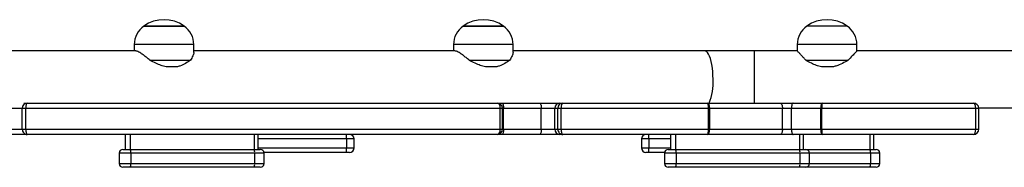
# Model space of a CAD drawing. Units: millimetres. Extents: x -4534 to 381410, y -3372 to 7188.
# Drawn here: x -816 to -155, y 2132 to 2231 of the extents above; entities that cross this region are included whole.
import ezdxf

# ---------------------------------------------------------------- set-up
doc = ezdxf.new("R2010")
doc.units = ezdxf.units.MM
doc.layers.add('Toestel 2D', color=7, linetype='Continuous', lineweight=20)

# ---------------------------------------------------------------- blocks, each defined once
blk = doc.blocks.new('44')
at = {"color": 7, "linetype": 'Continuous', "lineweight": 25}
for p, q in [((7473.181, 1268.021), (7470.481, 1268.021)), ((7470.481, 1268.021), (7470.54, 1268.021)), ((7470.54, 1268.021), (7473.181, 1268.021)), ((7494.603, 1268.021), (7491.903, 1268.021)), ((7491.903, 1268.021), (7491.962, 1268.021)), ((7491.962, 1268.021), (7494.603, 1268.021)), ((7517.666, 1268.021), (7514.966, 1268.021)), ((7469.831, 1266.785), (7469.831, 1266.355)), ((7473.831, 1266.263), (7473.831, 1266.785)), ((7491.253, 1266.785), (7491.253, 1266.355)), ((7495.253, 1266.263), (7495.253, 1266.785)), ((7514.316, 1266.785), (7514.316, 1266.355)), ((7518.316, 1266.355), (7518.316, 1266.785)), ((7469.918, 1266.355), (7450.878, 1266.355)), ((7470.882, 1265.733), (7473.602, 1265.733)), ((7491.341, 1266.355), (7473.831, 1266.355)), ((7492.304, 1265.733), (7495.024, 1265.733)), ((7508.113, 1266.355), (7495.253, 1266.355)), ((7511.444, 1266.355), (7508.113, 1266.355)), ((7514.316, 1266.355), (7511.444, 1266.355)), ((7514.894, 1265.733), (7517.738, 1265.733)), ((7529.741, 1266.355), (7518.316, 1266.355)), ((7472.683, 1265.282), (7471.978, 1265.282)), ((7494.106, 1265.282), (7493.401, 1265.282)), ((7516.685, 1265.282), (7515.948, 1265.282)), ((7462.321, 1262.509), (7459.042, 1262.509)), ((7462.562, 1262.509), (7462.321, 1262.509)), ((7462.321, 1261.109), (7462.321, 1262.509)), ((7462.432, 1262.859), (7462.649, 1262.859)), ((7462.562, 1261.109), (7462.562, 1262.509)), ((7494.39, 1262.509), (7462.562, 1262.509)), ((7462.649, 1262.859), (7494.18, 1262.859)), ((7494.18, 1262.859), (7494.508, 1262.859)), ((7494.39, 1261.109), (7494.39, 1262.509)), ((7494.508, 1262.859), (7497.04, 1262.859)), ((7494.547, 1261.109), (7494.547, 1262.509)), ((7494.611, 1261.109), (7494.611, 1262.509)), ((7497.143, 1262.509), (7494.611, 1262.509)), ((7497.04, 1262.859), (7498.389, 1262.859)), ((7497.143, 1261.109), (7497.143, 1262.509)), ((7498.042, 1262.509), (7497.143, 1262.509)), ((7498.256, 1262.509), (7498.042, 1262.509)), ((7498.042, 1261.109), (7498.042, 1262.509)), ((7498.478, 1262.509), (7498.256, 1262.509)), ((7498.256, 1261.109), (7498.256, 1262.509)), ((7498.389, 1262.859), (7498.584, 1262.859)), ((7498.478, 1261.109), (7498.478, 1262.509)), ((7508.369, 1262.509), (7498.478, 1262.509)), ((7498.584, 1262.859), (7508.299, 1262.859)), ((7508.299, 1262.859), (7513.154, 1262.859)), ((7508.369, 1261.109), (7508.369, 1262.509)), ((7508.443, 1262.509), (7508.369, 1262.509)), ((7508.443, 1261.109), (7508.443, 1262.509)), ((7513.324, 1262.509), (7508.443, 1262.509)), ((7513.154, 1262.859), (7514.053, 1262.859)), ((7513.324, 1261.109), (7513.324, 1262.509)), ((7513.923, 1262.509), (7513.324, 1262.509)), ((7515.889, 1262.509), (7513.923, 1262.509)), ((7513.923, 1261.109), (7513.923, 1262.509)), ((7514.053, 1262.859), (7515.992, 1262.859)), ((7515.963, 1262.509), (7515.889, 1262.509)), ((7515.889, 1261.109), (7515.889, 1262.509)), ((7515.963, 1261.109), (7515.963, 1262.509)), ((7526.299, 1262.509), (7515.963, 1262.509)), ((7515.992, 1262.859), (7526.148, 1262.859)), ((7526.299, 1261.109), (7526.299, 1262.509)), ((7526.499, 1262.509), (7526.299, 1262.509)), ((7526.496, 1262.555), (7529.741, 1262.555)), ((7526.499, 1261.109), (7526.499, 1262.509)), ((7459.042, 1261.109), (7462.321, 1261.109)), ((7462.321, 1261.109), (7462.562, 1261.109)), ((7462.562, 1261.109), (7494.39, 1261.109)), ((7494.611, 1261.109), (7497.143, 1261.109)), ((7497.143, 1261.109), (7498.042, 1261.109)), ((7498.042, 1261.109), (7498.256, 1261.109)), ((7498.256, 1261.109), (7498.478, 1261.109)), ((7498.478, 1261.109), (7508.369, 1261.109)), ((7508.369, 1261.109), (7508.443, 1261.109)), ((7508.443, 1261.109), (7513.324, 1261.109)), ((7513.324, 1261.109), (7513.923, 1261.109)), ((7513.923, 1261.109), (7515.889, 1261.109)), ((7515.889, 1261.109), (7515.963, 1261.109)), ((7515.963, 1261.109), (7526.299, 1261.109)), ((7526.299, 1261.109), (7526.499, 1261.109)), ((7462.649, 1260.759), (7459.39, 1260.759)), ((7494.18, 1260.759), (7462.649, 1260.759)), ((7469.226, 1260.759), (7469.226, 1259.759)), ((7469.556, 1260.759), (7469.556, 1259.759)), ((7477.869, 1260.759), (7477.869, 1259.759)), ((7478.139, 1259.759), (7478.139, 1260.759)), ((7484.081, 1260.459), (7484.081, 1259.859)), ((7484.581, 1259.859), (7484.581, 1260.459)), ((7494.508, 1260.759), (7494.18, 1260.759)), ((7497.04, 1260.759), (7494.508, 1260.759)), ((7498.389, 1260.759), (7497.04, 1260.759)), ((7498.584, 1260.759), (7498.389, 1260.759)), ((7508.299, 1260.759), (7498.584, 1260.759)), ((7503.857, 1260.459), (7503.857, 1259.859)), ((7504.357, 1260.459), (7504.357, 1259.859)), ((7505.814, 1260.759), (7505.814, 1259.759)), ((7506.144, 1260.759), (7506.144, 1259.759)), ((7513.154, 1260.759), (7508.299, 1260.759)), ((7514.053, 1260.759), (7513.154, 1260.759)), ((7515.992, 1260.759), (7514.053, 1260.759)), ((7514.458, 1260.759), (7514.458, 1259.759)), ((7514.728, 1259.759), (7514.728, 1260.759)), ((7526.148, 1260.759), (7515.992, 1260.759)), ((7519.185, 1260.759), (7519.185, 1259.759)), ((7519.455, 1259.759), (7519.455, 1260.759)), ((7468.826, 1259.509), (7468.826, 1258.809)), ((7469.076, 1259.759), (7469.571, 1259.759)), ((7469.571, 1259.759), (7477.885, 1259.759)), ((7469.596, 1259.509), (7469.596, 1258.809)), ((7477.91, 1259.509), (7469.596, 1259.509)), ((7477.885, 1259.759), (7478.289, 1259.759)), ((7477.91, 1259.509), (7477.91, 1258.809)), ((7484.081, 1259.559), (7478.534, 1259.559)), ((7478.539, 1258.809), (7478.539, 1259.509)), ((7484.281, 1259.559), (7484.081, 1259.559)), ((7504.357, 1259.559), (7504.157, 1259.559)), ((7505.419, 1259.559), (7504.357, 1259.559)), ((7505.414, 1259.509), (7505.414, 1258.809)), ((7505.664, 1259.759), (7506.159, 1259.759)), ((7506.159, 1259.759), (7514.473, 1259.759)), ((7506.184, 1259.509), (7506.184, 1258.809)), ((7514.498, 1259.509), (7506.184, 1259.509)), ((7514.473, 1259.759), (7514.878, 1259.759)), ((7514.498, 1259.509), (7514.498, 1258.809)), ((7514.878, 1259.759), (7519.2, 1259.759)), ((7515.128, 1258.809), (7515.128, 1259.509)), ((7519.2, 1259.759), (7519.605, 1259.759)), ((7519.225, 1259.509), (7519.225, 1258.809)), ((7519.855, 1258.809), (7519.855, 1259.509)), ((7469.571, 1258.559), (7469.076, 1258.559)), ((7477.885, 1258.559), (7469.571, 1258.559)), ((7469.596, 1258.809), (7477.91, 1258.809)), ((7478.289, 1258.559), (7477.885, 1258.559)), ((7506.159, 1258.559), (7505.664, 1258.559)), ((7514.473, 1258.559), (7506.159, 1258.559)), ((7506.184, 1258.809), (7514.498, 1258.809)), ((7514.878, 1258.559), (7514.473, 1258.559)), ((7519.2, 1258.559), (7514.878, 1258.559)), ((7519.605, 1258.559), (7519.2, 1258.559))]:
    blk.add_line(p, q, dxfattribs=at)
at = {"color": 8, "linetype": 'Continuous', "lineweight": 25}
for p, q in [((7473.831, 1266.785), (7469.831, 1266.785)), ((7495.253, 1266.785), (7491.253, 1266.785)), ((7518.316, 1266.785), (7514.316, 1266.785)), ((7511.444, 1262.859), (7511.444, 1266.355)), ((7494.547, 1262.509), (7494.39, 1262.509)), ((7494.611, 1262.509), (7494.547, 1262.509)), ((7494.39, 1261.109), (7494.547, 1261.109)), ((7494.547, 1261.109), (7494.611, 1261.109)), ((7484.081, 1260.459), (7478.139, 1260.459)), ((7484.581, 1260.459), (7484.081, 1260.459)), ((7504.357, 1260.459), (7503.857, 1260.459)), ((7505.814, 1260.459), (7504.357, 1260.459)), ((7478.139, 1259.859), (7484.081, 1259.859)), ((7484.081, 1259.859), (7484.581, 1259.859)), ((7503.857, 1259.859), (7504.357, 1259.859)), ((7504.357, 1259.859), (7505.814, 1259.859)), ((7469.596, 1259.509), (7468.826, 1259.509)), ((7478.539, 1259.509), (7477.91, 1259.509)), ((7506.184, 1259.509), (7505.414, 1259.509)), ((7515.128, 1259.509), (7514.498, 1259.509)), ((7519.225, 1259.509), (7515.128, 1259.509)), ((7519.855, 1259.509), (7519.225, 1259.509)), ((7468.826, 1258.809), (7469.596, 1258.809)), ((7477.91, 1258.809), (7478.539, 1258.809)), ((7505.414, 1258.809), (7506.184, 1258.809)), ((7514.498, 1258.809), (7515.128, 1258.809)), ((7515.128, 1258.809), (7519.225, 1258.809)), ((7519.225, 1258.809), (7519.855, 1258.809))]:
    blk.add_line(p, q, dxfattribs=at)
at = {"color": 8, "linetype": 'Continuous', "lineweight": 25, "flags": 128}
blk.add_lwpolyline([(7508.668, 1264.455), (7508.663, 1264.714), (7508.648, 1264.968), (7508.622, 1265.212), (7508.587, 1265.443), (7508.544, 1265.654), (7508.492, 1265.844), (7508.433, 1266.008), (7508.368, 1266.142), (7508.299, 1266.246), (7508.226, 1266.316), (7508.151, 1266.351), (7508.113, 1266.355)], dxfattribs=at)
at = {"color": 7, "linetype": 'Continuous', "lineweight": 25, "flags": 128}
for points in [[(7494.508, 1262.859), (7494.528, 1262.853), (7494.548, 1262.833), (7494.565, 1262.8), (7494.581, 1262.757), (7494.594, 1262.704), (7494.603, 1262.643), (7494.609, 1262.578), (7494.611, 1262.509)], [(7497.04, 1262.859), (7497.06, 1262.853), (7497.079, 1262.833), (7497.097, 1262.8), (7497.113, 1262.757), (7497.126, 1262.704), (7497.135, 1262.643), (7497.141, 1262.578), (7497.143, 1262.509)], [(7513.154, 1262.859), (7513.188, 1262.853), (7513.219, 1262.833), (7513.249, 1262.8), (7513.275, 1262.757), (7513.296, 1262.704), (7513.311, 1262.643), (7513.321, 1262.578), (7513.324, 1262.509)], [(7514.053, 1262.859), (7514.028, 1262.853), (7514.003, 1262.833), (7513.981, 1262.8), (7513.961, 1262.757), (7513.945, 1262.704), (7513.933, 1262.643), (7513.926, 1262.578), (7513.923, 1262.509)], [(7494.611, 1261.109), (7494.609, 1261.041), (7494.603, 1260.976), (7494.594, 1260.915), (7494.581, 1260.862), (7494.565, 1260.818), (7494.548, 1260.786), (7494.528, 1260.766), (7494.508, 1260.759)], [(7497.143, 1261.109), (7497.141, 1261.041), (7497.135, 1260.976), (7497.126, 1260.915), (7497.113, 1260.862), (7497.097, 1260.818), (7497.079, 1260.786), (7497.06, 1260.766), (7497.04, 1260.759)], [(7513.324, 1261.109), (7513.321, 1261.041), (7513.311, 1260.976), (7513.296, 1260.915), (7513.275, 1260.862), (7513.249, 1260.818), (7513.219, 1260.786), (7513.188, 1260.766), (7513.154, 1260.759)], [(7513.923, 1261.109), (7513.926, 1261.041), (7513.933, 1260.976), (7513.945, 1260.915), (7513.961, 1260.862), (7513.981, 1260.818), (7514.003, 1260.786), (7514.028, 1260.766), (7514.053, 1260.759)], [(7484.081, 1260.459), (7484.081, 1260.518), (7484.081, 1260.574), (7484.081, 1260.626), (7484.081, 1260.672), (7484.081, 1260.709), (7484.081, 1260.737), (7484.081, 1260.754), (7484.081, 1260.759)], [(7504.357, 1260.459), (7504.357, 1260.518), (7504.357, 1260.574), (7504.357, 1260.626), (7504.357, 1260.672), (7504.357, 1260.709), (7504.357, 1260.737), (7504.357, 1260.754), (7504.357, 1260.759)], [(7484.081, 1259.559), (7484.081, 1259.565), (7484.081, 1259.582), (7484.081, 1259.61), (7484.081, 1259.647), (7484.081, 1259.693), (7484.081, 1259.745), (7484.081, 1259.801), (7484.081, 1259.859)], [(7504.357, 1259.559), (7504.357, 1259.565), (7504.357, 1259.582), (7504.357, 1259.61), (7504.357, 1259.647), (7504.357, 1259.693), (7504.357, 1259.745), (7504.357, 1259.801), (7504.357, 1259.859)]]:
    blk.add_lwpolyline(points, dxfattribs=at)
at = {"color": 7, "linetype": 'Continuous', "lineweight": 25}
for centre, radius, start, end in [((7471.831, 1266.117), 2.334, 54.66472, 125.33528), ((7493.253, 1266.117), 2.334, 54.66472, 125.33528), ((7516.316, 1266.117), 2.334, 54.66472, 125.33528), ((7471.331, 1266.785), 1.5, 124.51811, 180), ((7472.331, 1266.785), 1.5, 0, 55.48189), ((7492.753, 1266.785), 1.5, 124.51811, 180), ((7493.753, 1266.785), 1.5, 0, 55.48189), ((7515.816, 1266.785), 1.5, 124.51811, 180), ((7516.816, 1266.785), 1.5, 0, 55.48189), ((7498.39, 1262.511), 0.348, 90.25406, 180.25091), ((7498.39, 1261.108), 0.348, 179.74909, 269.74594), ((7484.281, 1260.459), 0.3, 0, 90), ((7504.157, 1260.459), 0.3, 90, 180), ((7484.281, 1259.859), 0.3, 270, 0), ((7504.157, 1259.859), 0.3, 180, 270), ((7469.076, 1259.509), 0.25, 90, 180), ((7468.956, 1259.571), 0.643, 354.48169, 17.01442), ((7477.27, 1259.571), 0.643, 354.47747, 17.01864), ((7478.289, 1259.509), 0.25, 0, 90), ((7505.664, 1259.509), 0.25, 90, 180), ((7505.545, 1259.571), 0.643, 354.47605, 17.01736), ((7513.858, 1259.571), 0.643, 354.4752, 17.02091), ((7514.878, 1259.509), 0.25, 0, 90), ((7518.585, 1259.571), 0.643, 354.47958, 17.01653), ((7519.605, 1259.509), 0.25, 0, 90), ((7469.076, 1258.809), 0.25, 180, 270), ((7468.956, 1258.748), 0.643, 342.98581, 5.51808), ((7477.27, 1258.748), 0.643, 342.98159, 5.5223), ((7478.289, 1258.809), 0.25, 270, 0), ((7505.664, 1258.809), 0.25, 180, 270), ((7505.545, 1258.748), 0.643, 342.98287, 5.52372), ((7513.858, 1258.748), 0.643, 342.97932, 5.52457), ((7514.878, 1258.809), 0.25, 270, 0), ((7518.585, 1258.748), 0.643, 342.9837, 5.52019), ((7519.605, 1258.809), 0.25, 270, 0)]:
    blk.add_arc(centre, radius, start, end, dxfattribs=at)
at = {"color": 8, "linetype": 'Continuous', "lineweight": 25}
blk.add_arc((7504.541, 1264.294), 4.131, 339.67975, 2.24124, dxfattribs=at)
at = {"color": 7, "linetype": 'Continuous', "lineweight": 25}
for centre, major_axis, ratio, start_param, end_param in [((7462.649, 1262.509), (0, 0.35), 0.939028, 0, 1.570796), ((7462.649, 1262.509), (0, 0.35), 0.248084, 0, 1.570796), ((7494.18, 1262.509), (0, 0.35), 0.599981, 4.712389, 6.283185), ((7494.18, 1262.509), (0.365, 0), 0.958636, 0, 1.570796), ((7498.584, 1262.509), (0, 0.35), 0.935497, 0, 1.570796), ((7498.584, 1262.509), (0, 0.35), 0.302641, 0, 1.570796), ((7508.299, 1262.509), (0, 0.35), 0.200489, 4.712389, 6.283185), ((7508.299, 1262.509), (0, 0.35), 0.411611, 4.712389, 6.283185), ((7515.992, 1262.509), (0, 0.35), 0.293394, 0, 1.570796), ((7515.992, 1262.509), (0, 0.35), 0.081392, 0, 1.570796), ((7526.148, 1262.509), (0, 0.35), 0.429605, 4.712389, 6.283185), ((7526.148, 1262.509), (0.35, 0), 0.999558, 0, 1.570796), ((7462.649, 1261.109), (0, 0.35), 0.939028, 1.570796, 3.141593), ((7462.649, 1261.109), (0, 0.35), 0.248084, 1.570796, 3.141593), ((7494.18, 1261.109), (0, 0.35), 0.599981, 3.141593, 4.712389), ((7494.18, 1261.109), (0.365, 0), 0.958636, 4.712389, 6.283185), ((7498.584, 1261.109), (0, 0.35), 0.935497, 1.570796, 3.141593), ((7498.584, 1261.109), (0, 0.35), 0.302641, 1.570796, 3.141593), ((7508.299, 1261.109), (0, 0.35), 0.200489, 3.141593, 4.712389), ((7508.299, 1261.109), (0, 0.35), 0.411611, 3.141593, 4.712389), ((7515.992, 1261.109), (0, 0.35), 0.293394, 1.570796, 3.141593), ((7515.992, 1261.109), (0, 0.35), 0.081392, 1.570796, 3.141593), ((7526.148, 1261.109), (0, 0.35), 0.429605, 3.141593, 4.712389), ((7526.148, 1261.109), (0.35, 0), 0.999558, 4.712389, 6.283185)]:
    blk.add_ellipse(centre, major_axis=major_axis, ratio=ratio, start_param=start_param, end_param=end_param, dxfattribs=at)
for points, knots in [([(7470.882, 1265.733), (7470.812, 1265.793), (7470.673, 1265.914), (7470.469, 1266.071), (7470.29, 1266.196), (7470.137, 1266.285), (7470.019, 1266.337), (7469.945, 1266.36), (7469.923, 1266.354), (7469.92, 1266.353)], [0, 0, 0, 0, 0.175957, 0.353079, 0.534412, 0.681487, 0.832572, 0.97981, 1, 1, 1, 1]), ([(7471.978, 1265.282), (7471.861, 1265.313), (7471.624, 1265.375), (7471.257, 1265.537), (7471.014, 1265.664), (7470.882, 1265.733)], [0, 0, 0, 0, 0.306669, 0.622032, 1, 1, 1, 1]), ([(7473.602, 1265.733), (7473.499, 1265.661), (7473.289, 1265.515), (7472.969, 1265.358), (7472.754, 1265.301), (7472.683, 1265.282)], [0, 0, 0, 0, 0.393539, 0.79869, 1, 1, 1, 1]), ([(7473.828, 1266.26), (7473.828, 1266.252), (7473.831, 1266.221), (7473.808, 1266.142), (7473.747, 1265.986), (7473.66, 1265.835), (7473.602, 1265.733)], [0, 0, 0, 0, 0.08212, 0.306402, 0.535174, 1, 1, 1, 1]), ([(7492.304, 1265.733), (7492.235, 1265.793), (7492.096, 1265.914), (7491.892, 1266.071), (7491.712, 1266.196), (7491.56, 1266.285), (7491.442, 1266.337), (7491.368, 1266.36), (7491.345, 1266.354), (7491.343, 1266.353)], [0, 0, 0, 0, 0.175951, 0.35308, 0.534413, 0.681487, 0.832573, 0.97981, 1, 1, 1, 1]), ([(7493.401, 1265.282), (7493.284, 1265.313), (7493.047, 1265.375), (7492.68, 1265.537), (7492.437, 1265.664), (7492.304, 1265.733)], [0, 0, 0, 0, 0.306661, 0.62203, 1, 1, 1, 1]), ([(7495.024, 1265.733), (7494.921, 1265.661), (7494.712, 1265.515), (7494.392, 1265.358), (7494.177, 1265.301), (7494.106, 1265.282)], [0, 0, 0, 0, 0.393539, 0.798683, 1, 1, 1, 1]), ([(7495.25, 1266.26), (7495.251, 1266.252), (7495.254, 1266.221), (7495.231, 1266.142), (7495.169, 1265.986), (7495.082, 1265.835), (7495.024, 1265.733)], [0, 0, 0, 0, 0.082101, 0.306388, 0.535166, 1, 1, 1, 1]), ([(7514.894, 1265.733), (7514.84, 1265.793), (7514.73, 1265.914), (7514.584, 1266.071), (7514.467, 1266.196), (7514.383, 1266.285), (7514.334, 1266.337), (7514.312, 1266.36), (7514.318, 1266.354), (7514.318, 1266.353)], [0, 0, 0, 0, 0.175958, 0.353072, 0.534403, 0.681481, 0.832557, 0.979808, 1, 1, 1, 1]), ([(7515.948, 1265.282), (7515.83, 1265.313), (7515.592, 1265.375), (7515.237, 1265.537), (7515.015, 1265.664), (7514.894, 1265.733)], [0, 0, 0, 0, 0.306663, 0.622039, 1, 1, 1, 1]), ([(7517.738, 1265.733), (7517.612, 1265.661), (7517.356, 1265.515), (7516.996, 1265.358), (7516.762, 1265.301), (7516.685, 1265.282)], [0, 0, 0, 0, 0.39354, 0.798686, 1, 1, 1, 1]), ([(7518.314, 1266.353), (7518.313, 1266.352), (7518.309, 1266.348), (7518.268, 1266.305), (7518.204, 1266.237), (7518.115, 1266.143), (7517.969, 1265.986), (7517.831, 1265.835), (7517.738, 1265.733)], [0, 0, 0, 0, 0.132227, 0.267287, 0.405808, 0.550997, 0.699097, 1, 1, 1, 1])]:
    blk.add_open_spline(points, degree=3, knots=knots, dxfattribs=at)
blk = doc.blocks.new('VPL-03-WD1413')
at = {"layer": 'Toestel 2D', "xscale": 10, "yscale": 10, "zscale": 10}
blk.add_blockref('44', (-75437.44, -10453.8), dxfattribs=at)

msp = doc.modelspace()

# ---------------------------------------------------------------- block references
msp.add_blockref('VPL-03-WD1413', (0, 0))

doc.saveas('drawing.dxf')
